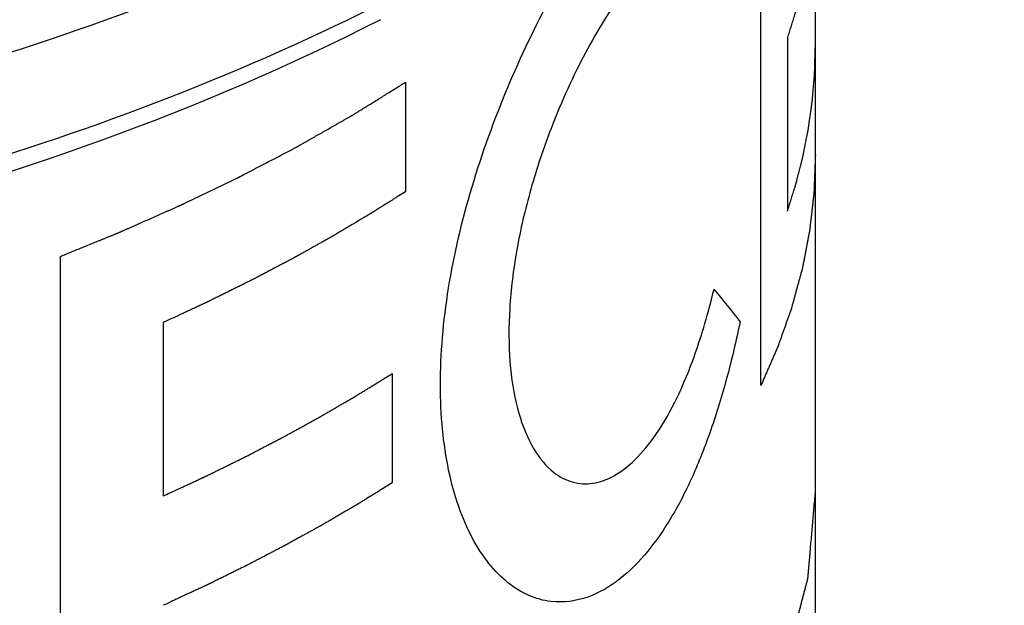
# Model space of a CAD drawing. Units: millimetres. Extents: x -1817 to 1189, y -20 to 1725.
# Drawn here: x 29 to 41, y 964 to 971 of the extents above; entities that cross this region are included whole.
import ezdxf

# ---------------------------------------------------------------- set-up
doc = ezdxf.new("R2010")
doc.units = ezdxf.units.MM
doc.header["$LTSCALE"] = 65.395
doc.layers.add('SP980_024_03_BL35', color=7, linetype='CONTINUOUS')

# ---------------------------------------------------------------- blocks, each defined once
blk = doc.blocks.new('SP980_024_03_BL35', base_point=(-776.721, 995.965))
at = {"layer": 'SP980_024_03_BL35', "color": 7, "linetype": 'CONTINUOUS'}
for p, q in [((38.053, 966.573), (38.053, 974.784)), ((38.754, 971.209), (38.754, 972.768)), ((38.754, 969.806), (38.754, 971.209)), ((38.396, 971.04), (38.396, 968.813)), ((33.491, 970.465), (33.491, 969.061)), ((38.754, 944.418), (38.754, 969.806)), ((29.064, 959.571), (29.064, 968.232)), ((30.384, 967.383), (30.384, 965.158)), ((33.322, 966.728), (33.322, 965.325))]:
    blk.add_line(p, q, dxfattribs=at)
blk.add_ellipse((13.429, 976.212), major_axis=(25.211, -11.517), ratio=0.208712, start_param=0.372191, end_param=0.416939, dxfattribs=at)
at = {"layer": 'SP980_024_03_BL35', "color": 9, "linetype": 'CONTINUOUS'}
for points, knots in [([(40.671, 983.291), (40.701, 982.69), (40.594, 981.447), (39.941, 979.635), (38.819, 977.898), (36.634, 975.613), (32.804, 973.156), (27.168, 971.011), (20.621, 969.654), (13.594, 969.176), (6.558, 969.611), (1.98, 970.528), (-0.196, 971.156)], [0, 0, 0, 0, 0.038411, 0.078409, 0.121637, 0.169208, 0.279021, 0.408047, 0.551849, 0.703664, 0.855658, 1, 1, 1, 1]), ([(41.065, 981.268), (40.958, 980.679), (40.581, 979.484), (39.597, 977.797), (38.208, 976.196), (35.739, 974.113), (31.734, 971.908), (26.053, 970.009), (19.616, 968.852), (12.809, 968.51), (6.04, 969.002), (1.645, 969.903), (-0.446, 970.507)], [0, 0, 0, 0, 0.038761, 0.080265, 0.12559, 0.175359, 0.288672, 0.418956, 0.561695, 0.71071, 0.859084, 1, 1, 1, 1]), ([(41.179, 981.216), (41.178, 980.609), (41.01, 979.361), (40.274, 977.555), (39.081, 975.828), (36.81, 973.559), (32.905, 971.126), (28.29, 969.408), (24.101, 968.373), (19.503, 967.59), (13.557, 967.196), (6.496, 967.631), (1.898, 968.541), (-0.29, 969.163)], [0, 0, 0, 0, 0.038387, 0.078644, 0.122281, 0.170292, 0.280783, 0.409983, 0.480368, 0.553569, 0.704767, 0.856099, 1, 1, 1, 1]), ([(36.251, 976.368), (34.79, 975.103), (31.094, 972.923), (24.631, 970.821), (17.222, 969.724), (9.493, 969.735), (2.101, 970.851), (-3.483, 972.686), (-7.212, 974.687), (-10.022, 976.731), (-11.672, 978.692), (-12.299, 980.106)], [0, 0, 0, 0, 0.109241, 0.238856, 0.382409, 0.530814, 0.674186, 0.803472, 0.860786, 0.912568, 1, 1, 1, 1]), ([(35.824, 976.998), (34.465, 975.821), (31.059, 973.772), (25.097, 971.735), (18.238, 970.585), (11.01, 970.419), (3.969, 971.246), (-2.349, 973.008), (-7.474, 975.559), (-10.119, 977.949), (-11.01, 979.237)], [0, 0, 0, 0, 0.106892, 0.233064, 0.373012, 0.51881, 0.661654, 0.793177, 0.906867, 1, 1, 1, 1])]:
    blk.add_open_spline(points, degree=3, knots=knots, dxfattribs=at)
at = {"layer": 'SP980_024_03_BL35', "color": 7, "linetype": 'CONTINUOUS'}
for points, knots in [([(38.754, 973.161), (38.754, 973.139), (38.752, 973.095), (38.751, 973.04), (38.75, 972.996), (38.749, 972.963), (38.748, 972.929), (38.747, 972.902), (38.746, 972.88), (38.746, 972.863), (38.745, 972.849), (38.745, 972.838), (38.745, 972.83), (38.745, 972.823), (38.745, 972.818), (38.744, 972.814), (38.744, 972.811), (38.744, 972.81), (38.744, 972.808), (38.744, 972.808), (38.744, 972.807), (38.744, 972.806), (38.744, 972.804), (38.744, 972.801), (38.743, 972.797), (38.743, 972.793), (38.743, 972.787), (38.742, 972.777), (38.741, 972.764), (38.739, 972.747), (38.738, 972.731), (38.736, 972.714), (38.735, 972.692), (38.732, 972.664), (38.73, 972.631), (38.727, 972.598), (38.724, 972.57), (38.723, 972.548), (38.721, 972.532), (38.72, 972.515), (38.718, 972.499), (38.717, 972.485), (38.716, 972.475), (38.716, 972.47), (38.716, 972.466), (38.715, 972.461), (38.715, 972.458), (38.715, 972.456), (38.715, 972.455), (38.715, 972.455), (38.715, 972.454), (38.714, 972.453), (38.714, 972.451), (38.714, 972.448), (38.713, 972.445), (38.713, 972.439), (38.712, 972.433), (38.71, 972.424), (38.709, 972.413), (38.707, 972.399), (38.705, 972.383), (38.702, 972.361), (38.698, 972.333), (38.693, 972.3), (38.688, 972.267), (38.684, 972.234), (38.68, 972.207), (38.677, 972.185), (38.675, 972.168), (38.673, 972.154), (38.671, 972.143), (38.67, 972.135), (38.669, 972.127), (38.668, 972.12), (38.667, 972.114), (38.667, 972.111), (38.666, 972.108), (38.666, 972.106), (38.666, 972.104), (38.666, 972.103), (38.665, 972.102), (38.665, 972.102), (38.665, 972.101), (38.665, 972.101), (38.665, 972.099), (38.665, 972.098), (38.664, 972.096), (38.664, 972.093), (38.663, 972.089), (38.662, 972.084), (38.661, 972.077), (38.659, 972.069), (38.657, 972.061), (38.655, 972.05), (38.652, 972.036), (38.649, 972.019), (38.645, 971.997), (38.639, 971.97), (38.633, 971.937), (38.627, 971.904), (38.62, 971.871), (38.615, 971.843), (38.61, 971.821), (38.607, 971.805), (38.604, 971.791), (38.602, 971.78), (38.601, 971.772), (38.599, 971.765), (38.598, 971.76), (38.598, 971.756), (38.597, 971.753), (38.597, 971.752), (38.596, 971.75), (38.596, 971.75), (38.596, 971.749), (38.596, 971.748), (38.595, 971.746), (38.595, 971.743), (38.594, 971.739), (38.593, 971.735), (38.591, 971.729), (38.589, 971.72), (38.585, 971.706), (38.581, 971.69), (38.577, 971.673), (38.573, 971.657), (38.567, 971.635), (38.56, 971.607), (38.552, 971.575), (38.544, 971.542), (38.537, 971.514), (38.531, 971.492), (38.527, 971.476), (38.523, 971.459), (38.519, 971.443), (38.515, 971.429), (38.513, 971.42), (38.512, 971.414), (38.511, 971.41), (38.51, 971.407), (38.509, 971.404), (38.509, 971.402), (38.508, 971.401), (38.508, 971.4), (38.508, 971.399), (38.508, 971.399), (38.507, 971.397), (38.507, 971.396), (38.506, 971.393), (38.505, 971.389), (38.503, 971.384), (38.501, 971.377), (38.498, 971.368), (38.495, 971.357), (38.49, 971.343), (38.485, 971.326), (38.478, 971.304), (38.469, 971.276), (38.459, 971.242), (38.448, 971.208), (38.435, 971.163), (38.417, 971.107), (38.403, 971.062), (38.396, 971.04)], [0, 0, 0, 0, 0.03125, 0.0625, 0.078125, 0.09375, 0.109375, 0.125, 0.132812, 0.140625, 0.148438, 0.152344, 0.15625, 0.160156, 0.162109, 0.164062, 0.165039, 0.166016, 0.166504, 0.166748, 0.166992, 0.16748, 0.167969, 0.169922, 0.171875, 0.173828, 0.175781, 0.179688, 0.1875, 0.195312, 0.203125, 0.210938, 0.21875, 0.234375, 0.25, 0.265625, 0.28125, 0.289062, 0.296875, 0.304688, 0.3125, 0.320312, 0.324219, 0.326172, 0.328125, 0.330078, 0.332031, 0.33252, 0.333008, 0.333252, 0.333496, 0.333984, 0.334961, 0.335938, 0.337891, 0.339844, 0.34375, 0.347656, 0.351562, 0.359375, 0.367188, 0.375, 0.390625, 0.40625, 0.421875, 0.4375, 0.453125, 0.460938, 0.46875, 0.476562, 0.480469, 0.484375, 0.488281, 0.492188, 0.494141, 0.496094, 0.49707, 0.498047, 0.499023, 0.499512, 0.499756, 0.5, 0.500244, 0.500488, 0.500977, 0.501953, 0.50293, 0.503906, 0.505859, 0.507812, 0.511719, 0.515625, 0.519531, 0.523438, 0.53125, 0.539062, 0.546875, 0.5625, 0.578125, 0.59375, 0.609375, 0.625, 0.632812, 0.640625, 0.648438, 0.652344, 0.65625, 0.660156, 0.662109, 0.664062, 0.665039, 0.666016, 0.666504, 0.666748, 0.666992, 0.66748, 0.667969, 0.669922, 0.671875, 0.673828, 0.675781, 0.679688, 0.6875, 0.695312, 0.703125, 0.710938, 0.71875, 0.734375, 0.75, 0.765625, 0.78125, 0.789062, 0.796875, 0.804688, 0.8125, 0.820312, 0.824219, 0.826172, 0.828125, 0.830078, 0.831055, 0.832031, 0.83252, 0.833008, 0.833252, 0.833496, 0.833984, 0.834961, 0.835938, 0.837891, 0.839844, 0.84375, 0.847656, 0.851562, 0.859375, 0.867188, 0.875, 0.890625, 0.90625, 0.921875, 0.9375, 0.96875, 1, 1, 1, 1]), ([(33.17, 971.268), (30.855, 970.081), (25.591, 968.249), (17.116, 966.982), (8.269, 967.099), (2.43, 968.146), (-0.334, 968.944)], [0, 0, 0, 0, 0.227925, 0.483529, 0.747841, 1, 1, 1, 1]), ([(38.396, 968.813), (38.403, 968.835), (38.417, 968.879), (38.434, 968.933), (38.447, 968.977), (38.457, 969.01), (38.468, 969.042), (38.476, 969.07), (38.483, 969.092), (38.488, 969.108), (38.492, 969.122), (38.496, 969.133), (38.498, 969.141), (38.5, 969.148), (38.502, 969.153), (38.503, 969.156), (38.504, 969.159), (38.504, 969.161), (38.505, 969.162), (38.505, 969.163), (38.505, 969.163), (38.505, 969.164), (38.506, 969.166), (38.507, 969.169), (38.508, 969.174), (38.509, 969.178), (38.51, 969.183), (38.513, 969.193), (38.516, 969.206), (38.52, 969.223), (38.524, 969.239), (38.529, 969.256), (38.534, 969.278), (38.541, 969.305), (38.55, 969.338), (38.558, 969.371), (38.565, 969.398), (38.57, 969.42), (38.575, 969.437), (38.579, 969.453), (38.583, 969.469), (38.586, 969.483), (38.589, 969.493), (38.59, 969.498), (38.591, 969.502), (38.592, 969.506), (38.593, 969.51), (38.594, 969.512), (38.594, 969.512), (38.594, 969.513), (38.594, 969.514), (38.594, 969.515), (38.595, 969.517), (38.595, 969.519), (38.596, 969.523), (38.597, 969.528), (38.598, 969.535), (38.6, 969.544), (38.602, 969.555), (38.605, 969.568), (38.608, 969.585), (38.613, 969.607), (38.618, 969.634), (38.625, 969.667), (38.631, 969.7), (38.638, 969.733), (38.643, 969.761), (38.647, 969.783), (38.651, 969.799), (38.653, 969.813), (38.656, 969.824), (38.657, 969.832), (38.659, 969.84), (38.66, 969.847), (38.661, 969.853), (38.662, 969.856), (38.662, 969.859), (38.663, 969.861), (38.663, 969.863), (38.663, 969.864), (38.664, 969.865), (38.664, 969.865), (38.664, 969.866), (38.664, 969.866), (38.664, 969.868), (38.664, 969.869), (38.665, 969.871), (38.665, 969.874), (38.665, 969.878), (38.666, 969.883), (38.667, 969.89), (38.668, 969.898), (38.67, 969.907), (38.671, 969.918), (38.673, 969.931), (38.675, 969.948), (38.678, 969.97), (38.682, 969.997), (38.687, 970.031), (38.692, 970.064), (38.696, 970.097), (38.7, 970.124), (38.703, 970.146), (38.706, 970.163), (38.708, 970.177), (38.709, 970.188), (38.71, 970.196), (38.711, 970.203), (38.712, 970.208), (38.713, 970.212), (38.713, 970.214), (38.713, 970.216), (38.714, 970.217), (38.714, 970.218), (38.714, 970.219), (38.714, 970.22), (38.714, 970.222), (38.714, 970.225), (38.715, 970.229), (38.715, 970.233), (38.715, 970.239), (38.716, 970.248), (38.717, 970.262), (38.719, 970.279), (38.72, 970.295), (38.722, 970.312), (38.723, 970.334), (38.726, 970.361), (38.729, 970.395), (38.731, 970.428), (38.734, 970.455), (38.736, 970.477), (38.737, 970.494), (38.739, 970.51), (38.74, 970.527), (38.741, 970.541), (38.742, 970.55), (38.742, 970.556), (38.743, 970.56), (38.743, 970.564), (38.743, 970.567), (38.744, 970.569), (38.744, 970.57), (38.744, 970.571), (38.744, 970.572), (38.744, 970.573), (38.744, 970.575), (38.744, 970.578), (38.744, 970.581), (38.744, 970.587), (38.744, 970.594), (38.745, 970.602), (38.745, 970.614), (38.745, 970.628), (38.746, 970.645), (38.747, 970.668), (38.747, 970.696), (38.748, 970.73), (38.749, 970.764), (38.751, 970.81), (38.752, 970.867), (38.754, 970.912), (38.754, 970.935)], [0, 0, 0, 0, 0.03125, 0.0625, 0.078125, 0.09375, 0.109375, 0.125, 0.132812, 0.140625, 0.148438, 0.152344, 0.15625, 0.160156, 0.162109, 0.164062, 0.165039, 0.166016, 0.166504, 0.166748, 0.166992, 0.16748, 0.167969, 0.169922, 0.171875, 0.173828, 0.175781, 0.179688, 0.1875, 0.195312, 0.203125, 0.210938, 0.21875, 0.234375, 0.25, 0.265625, 0.28125, 0.289062, 0.296875, 0.304688, 0.3125, 0.320312, 0.324219, 0.326172, 0.328125, 0.330078, 0.332031, 0.33252, 0.333008, 0.333252, 0.333496, 0.333984, 0.334961, 0.335938, 0.337891, 0.339844, 0.34375, 0.347656, 0.351562, 0.359375, 0.367188, 0.375, 0.390625, 0.40625, 0.421875, 0.4375, 0.453125, 0.460938, 0.46875, 0.476562, 0.480469, 0.484375, 0.488281, 0.492188, 0.494141, 0.496094, 0.49707, 0.498047, 0.499023, 0.499512, 0.499756, 0.5, 0.500244, 0.500488, 0.500977, 0.501953, 0.50293, 0.503906, 0.505859, 0.507812, 0.511719, 0.515625, 0.519531, 0.523438, 0.53125, 0.539062, 0.546875, 0.5625, 0.578125, 0.59375, 0.609375, 0.625, 0.632812, 0.640625, 0.648438, 0.652344, 0.65625, 0.660156, 0.662109, 0.664062, 0.665039, 0.666016, 0.666504, 0.666748, 0.666992, 0.66748, 0.667969, 0.669922, 0.671875, 0.673828, 0.675781, 0.679688, 0.6875, 0.695312, 0.703125, 0.710938, 0.71875, 0.734375, 0.75, 0.765625, 0.78125, 0.789062, 0.796875, 0.804688, 0.8125, 0.820312, 0.824219, 0.826172, 0.828125, 0.830078, 0.832031, 0.83252, 0.833008, 0.833252, 0.833496, 0.833984, 0.834961, 0.835938, 0.837891, 0.839844, 0.84375, 0.847656, 0.851562, 0.859375, 0.867188, 0.875, 0.890625, 0.90625, 0.921875, 0.9375, 0.96875, 1, 1, 1, 1]), ([(29.064, 968.232), (29.111, 968.251), (29.182, 968.28), (29.276, 968.318), (29.347, 968.347), (29.417, 968.376), (29.488, 968.405), (29.547, 968.429), (29.594, 968.448), (29.629, 968.462), (29.665, 968.477), (29.694, 968.489), (29.718, 968.498), (29.735, 968.505), (29.753, 968.513), (29.768, 968.519), (29.779, 968.523), (29.788, 968.527), (29.796, 968.53), (29.801, 968.532), (29.806, 968.534), (29.81, 968.536), (29.812, 968.537), (29.814, 968.538), (29.816, 968.538), (29.817, 968.539), (29.817, 968.539), (29.818, 968.539), (29.82, 968.54), (29.821, 968.541), (29.825, 968.542), (29.828, 968.544), (29.835, 968.547), (29.842, 968.55), (29.852, 968.554), (29.861, 968.558), (29.87, 968.562), (29.883, 968.568), (29.898, 968.575), (29.923, 968.586), (29.954, 968.599), (29.991, 968.616), (30.029, 968.632), (30.066, 968.649), (30.103, 968.665), (30.153, 968.687), (30.215, 968.715), (30.289, 968.748), (30.351, 968.775), (30.401, 968.797), (30.438, 968.814), (30.475, 968.83), (30.506, 968.844), (30.531, 968.855), (30.55, 968.863), (30.565, 968.87), (30.578, 968.876), (30.587, 968.88), (30.595, 968.883), (30.601, 968.886), (30.605, 968.888), (30.608, 968.889), (30.61, 968.89), (30.611, 968.89), (30.613, 968.891), (30.614, 968.892), (30.616, 968.893), (30.619, 968.894), (30.624, 968.896), (30.628, 968.899), (30.634, 968.901), (30.645, 968.906), (30.66, 968.914), (30.677, 968.922), (30.695, 968.931), (30.713, 968.939), (30.737, 968.951), (30.767, 968.965), (30.815, 968.988), (30.874, 969.017), (30.946, 969.052), (31.018, 969.086), (31.077, 969.115), (31.125, 969.138), (31.161, 969.155), (31.197, 969.172), (31.232, 969.19), (31.262, 969.204), (31.286, 969.215), (31.304, 969.224), (31.319, 969.231), (31.331, 969.237), (31.34, 969.241), (31.349, 969.246), (31.356, 969.249), (31.362, 969.252), (31.367, 969.254), (31.371, 969.256), (31.373, 969.257), (31.375, 969.258), (31.376, 969.259), (31.377, 969.259), (31.378, 969.26), (31.381, 969.261), (31.384, 969.263), (31.389, 969.265), (31.394, 969.268), (31.401, 969.272), (31.41, 969.277), (31.419, 969.281), (31.43, 969.287), (31.444, 969.295), (31.462, 969.304), (31.484, 969.315), (31.513, 969.33), (31.547, 969.348), (31.582, 969.366), (31.616, 969.384), (31.662, 969.408), (31.719, 969.438), (31.788, 969.474), (31.856, 969.51), (31.914, 969.54), (31.959, 969.564), (31.988, 969.579), (32.011, 969.591), (32.028, 969.6), (32.045, 969.609), (32.062, 969.618), (32.077, 969.626), (32.087, 969.631), (32.093, 969.634), (32.097, 969.636), (32.101, 969.638), (32.104, 969.64), (32.106, 969.641), (32.107, 969.642), (32.108, 969.642), (32.109, 969.642), (32.11, 969.643), (32.112, 969.644), (32.114, 969.646), (32.118, 969.648), (32.123, 969.651), (32.13, 969.655), (32.138, 969.659), (32.149, 969.666), (32.163, 969.673), (32.179, 969.683), (32.201, 969.695), (32.229, 969.711), (32.261, 969.729), (32.294, 969.748), (32.338, 969.773), (32.393, 969.804), (32.458, 969.841), (32.524, 969.879), (32.578, 969.91), (32.622, 969.935), (32.655, 969.954), (32.688, 969.972), (32.715, 969.988), (32.737, 970), (32.753, 970.01), (32.767, 970.017), (32.778, 970.024), (32.786, 970.028), (32.793, 970.032), (32.798, 970.035), (32.802, 970.037), (32.805, 970.039), (32.806, 970.04), (32.808, 970.041), (32.809, 970.041), (32.811, 970.043), (32.815, 970.045), (32.82, 970.048), (32.827, 970.052), (32.837, 970.059), (32.851, 970.067), (32.867, 970.077), (32.883, 970.087), (32.899, 970.097), (32.92, 970.11), (32.947, 970.127), (32.989, 970.153), (33.043, 970.186), (33.107, 970.226), (33.171, 970.266), (33.235, 970.306), (33.299, 970.345), (33.384, 970.398), (33.448, 970.438), (33.491, 970.465)], [0, 0, 0, 0, 0.03125, 0.046875, 0.0625, 0.078125, 0.09375, 0.109375, 0.117188, 0.125, 0.132812, 0.140625, 0.144531, 0.148438, 0.152344, 0.15625, 0.158203, 0.160156, 0.162109, 0.163086, 0.164062, 0.165039, 0.165527, 0.166016, 0.16626, 0.166504, 0.166626, 0.166748, 0.166992, 0.16748, 0.167969, 0.168945, 0.169922, 0.171875, 0.173828, 0.175781, 0.177734, 0.179688, 0.183594, 0.1875, 0.195312, 0.203125, 0.210938, 0.21875, 0.226562, 0.234375, 0.25, 0.265625, 0.28125, 0.289062, 0.296875, 0.304688, 0.3125, 0.316406, 0.320312, 0.324219, 0.326172, 0.328125, 0.330078, 0.331055, 0.332031, 0.33252, 0.333008, 0.333252, 0.333496, 0.33374, 0.333984, 0.334961, 0.335938, 0.336914, 0.337891, 0.339844, 0.34375, 0.347656, 0.351562, 0.355469, 0.359375, 0.367188, 0.375, 0.390625, 0.40625, 0.421875, 0.4375, 0.445312, 0.453125, 0.460938, 0.46875, 0.476562, 0.480469, 0.484375, 0.488281, 0.490234, 0.492188, 0.494141, 0.496094, 0.49707, 0.498047, 0.499023, 0.499512, 0.499756, 0.5, 0.500244, 0.500488, 0.500977, 0.501953, 0.50293, 0.503906, 0.505859, 0.507812, 0.509766, 0.511719, 0.515625, 0.519531, 0.523438, 0.53125, 0.539062, 0.546875, 0.554688, 0.5625, 0.578125, 0.59375, 0.609375, 0.625, 0.632812, 0.640625, 0.644531, 0.648438, 0.652344, 0.65625, 0.660156, 0.662109, 0.663086, 0.664062, 0.665039, 0.666016, 0.66626, 0.666504, 0.666626, 0.666748, 0.666992, 0.66748, 0.667969, 0.668945, 0.669922, 0.671875, 0.673828, 0.675781, 0.679688, 0.683594, 0.6875, 0.695312, 0.703125, 0.710938, 0.71875, 0.734375, 0.75, 0.765625, 0.78125, 0.789062, 0.796875, 0.804688, 0.8125, 0.816406, 0.820312, 0.824219, 0.826172, 0.828125, 0.830078, 0.831055, 0.832031, 0.83252, 0.833008, 0.833252, 0.833496, 0.833984, 0.834961, 0.835938, 0.837891, 0.839844, 0.84375, 0.847656, 0.851562, 0.855469, 0.859375, 0.867188, 0.875, 0.890625, 0.90625, 0.921875, 0.9375, 0.953125, 0.96875, 1, 1, 1, 1]), ([(38.754, 969.532), (38.753, 969.502), (38.751, 969.457), (38.749, 969.396), (38.747, 969.35), (38.745, 969.305), (38.744, 969.259), (38.742, 969.213), (38.74, 969.175), (38.739, 969.145), (38.739, 969.126), (38.738, 969.111), (38.738, 969.1), (38.737, 969.088), (38.737, 969.077), (38.736, 969.067), (38.736, 969.061), (38.736, 969.057), (38.736, 969.054), (38.736, 969.051), (38.736, 969.049), (38.736, 969.048), (38.736, 969.047), (38.736, 969.046), (38.735, 969.046), (38.735, 969.045), (38.735, 969.044), (38.735, 969.042), (38.735, 969.04), (38.734, 969.036), (38.734, 969.031), (38.733, 969.026), (38.732, 969.018), (38.731, 969.008), (38.73, 968.997), (38.728, 968.982), (38.726, 968.963), (38.723, 968.94), (38.721, 968.917), (38.717, 968.887), (38.713, 968.849), (38.708, 968.804), (38.702, 968.758), (38.698, 968.72), (38.694, 968.69), (38.692, 968.667), (38.689, 968.644), (38.687, 968.625), (38.685, 968.61), (38.684, 968.599), (38.683, 968.589), (38.682, 968.582), (38.681, 968.576), (38.681, 968.571), (38.68, 968.568), (38.68, 968.565), (38.68, 968.563), (38.68, 968.562), (38.68, 968.561), (38.68, 968.561), (38.679, 968.56), (38.679, 968.56), (38.679, 968.558), (38.679, 968.556), (38.678, 968.553), (38.678, 968.551), (38.677, 968.547), (38.676, 968.54), (38.674, 968.531), (38.672, 968.519), (38.669, 968.508), (38.667, 968.497), (38.664, 968.482), (38.661, 968.463), (38.655, 968.432), (38.648, 968.395), (38.639, 968.349), (38.63, 968.304), (38.623, 968.266), (38.617, 968.236), (38.613, 968.213), (38.608, 968.19), (38.605, 968.172), (38.602, 968.156), (38.599, 968.145), (38.597, 968.134), (38.595, 968.122), (38.593, 968.113), (38.592, 968.105), (38.591, 968.1), (38.59, 968.094), (38.589, 968.089), (38.588, 968.086), (38.588, 968.083), (38.587, 968.081), (38.587, 968.08), (38.587, 968.079), (38.587, 968.078), (38.586, 968.077), (38.586, 968.077), (38.586, 968.077), (38.586, 968.076), (38.586, 968.075), (38.586, 968.074), (38.585, 968.072), (38.585, 968.07), (38.584, 968.068), (38.583, 968.064), (38.581, 968.059), (38.58, 968.052), (38.578, 968.046), (38.576, 968.038), (38.573, 968.028), (38.569, 968.015), (38.566, 968.003), (38.563, 967.991), (38.558, 967.974), (38.553, 967.954), (38.546, 967.929), (38.539, 967.905), (38.53, 967.872), (38.519, 967.831), (38.505, 967.782), (38.492, 967.732), (38.481, 967.691), (38.472, 967.658), (38.466, 967.638), (38.462, 967.621), (38.458, 967.609), (38.455, 967.597), (38.451, 967.584), (38.449, 967.574), (38.447, 967.567), (38.445, 967.563), (38.445, 967.56), (38.444, 967.557), (38.443, 967.555), (38.443, 967.554), (38.443, 967.553), (38.443, 967.552), (38.442, 967.552), (38.442, 967.551), (38.442, 967.55), (38.442, 967.549), (38.441, 967.547), (38.44, 967.545), (38.439, 967.541), (38.437, 967.537), (38.435, 967.531), (38.432, 967.524), (38.429, 967.514), (38.425, 967.503), (38.42, 967.488), (38.413, 967.469), (38.405, 967.447), (38.397, 967.424), (38.386, 967.395), (38.373, 967.357), (38.357, 967.312), (38.341, 967.267), (38.328, 967.23), (38.317, 967.2), (38.309, 967.178), (38.301, 967.155), (38.295, 967.137), (38.289, 967.122), (38.285, 967.11), (38.282, 967.101), (38.279, 967.094), (38.277, 967.088), (38.276, 967.083), (38.274, 967.08), (38.273, 967.077), (38.273, 967.075), (38.272, 967.074), (38.272, 967.073), (38.272, 967.073), (38.272, 967.072), (38.271, 967.072), (38.271, 967.071), (38.27, 967.07), (38.27, 967.068), (38.268, 967.065), (38.267, 967.062), (38.265, 967.058), (38.262, 967.051), (38.258, 967.042), (38.253, 967.03), (38.248, 967.018), (38.243, 967.007), (38.236, 966.991), (38.227, 966.971), (38.214, 966.94), (38.197, 966.901), (38.176, 966.854), (38.156, 966.807), (38.135, 966.761), (38.114, 966.714), (38.087, 966.651), (38.067, 966.604), (38.053, 966.573)], [0, 0, 0, 0, 0.03125, 0.046875, 0.0625, 0.078125, 0.09375, 0.109375, 0.125, 0.132812, 0.140625, 0.144531, 0.148438, 0.152344, 0.15625, 0.160156, 0.162109, 0.163086, 0.164062, 0.165039, 0.166016, 0.16626, 0.166504, 0.166626, 0.166748, 0.166992, 0.16748, 0.167969, 0.168945, 0.169922, 0.171875, 0.173828, 0.175781, 0.179688, 0.183594, 0.1875, 0.195312, 0.203125, 0.210938, 0.21875, 0.234375, 0.25, 0.265625, 0.28125, 0.289062, 0.296875, 0.304688, 0.3125, 0.316406, 0.320312, 0.324219, 0.326172, 0.328125, 0.330078, 0.331055, 0.332031, 0.33252, 0.333008, 0.333252, 0.333374, 0.333496, 0.33374, 0.333984, 0.334961, 0.335938, 0.336914, 0.337891, 0.339844, 0.34375, 0.347656, 0.351562, 0.355469, 0.359375, 0.367188, 0.375, 0.390625, 0.40625, 0.421875, 0.4375, 0.445312, 0.453125, 0.460938, 0.46875, 0.472656, 0.476562, 0.480469, 0.484375, 0.488281, 0.490234, 0.492188, 0.494141, 0.496094, 0.49707, 0.498047, 0.498535, 0.499023, 0.499512, 0.499756, 0.499878, 0.5, 0.500122, 0.500244, 0.500488, 0.500977, 0.501465, 0.501953, 0.50293, 0.503906, 0.505859, 0.507812, 0.509766, 0.511719, 0.515625, 0.519531, 0.523438, 0.527344, 0.53125, 0.539062, 0.546875, 0.554688, 0.5625, 0.578125, 0.59375, 0.609375, 0.625, 0.632812, 0.640625, 0.644531, 0.648438, 0.652344, 0.65625, 0.660156, 0.662109, 0.663086, 0.664062, 0.665039, 0.665527, 0.666016, 0.66626, 0.666504, 0.666626, 0.666748, 0.666992, 0.66748, 0.667969, 0.668945, 0.669922, 0.671875, 0.673828, 0.675781, 0.679688, 0.683594, 0.6875, 0.695312, 0.703125, 0.710938, 0.71875, 0.734375, 0.75, 0.765625, 0.78125, 0.789062, 0.796875, 0.804688, 0.8125, 0.816406, 0.820312, 0.824219, 0.826172, 0.828125, 0.830078, 0.831055, 0.832031, 0.83252, 0.833008, 0.833252, 0.833374, 0.833496, 0.83374, 0.833984, 0.834473, 0.834961, 0.835938, 0.836914, 0.837891, 0.839844, 0.84375, 0.847656, 0.851562, 0.855469, 0.859375, 0.867188, 0.875, 0.890625, 0.90625, 0.921875, 0.9375, 0.953125, 0.96875, 1, 1, 1, 1]), ([(33.491, 969.061), (33.463, 969.044), (33.422, 969.018), (33.367, 968.983), (33.326, 968.957), (33.285, 968.931), (33.243, 968.905), (33.209, 968.883), (33.182, 968.866), (33.161, 968.853), (33.141, 968.84), (33.123, 968.829), (33.11, 968.821), (33.099, 968.814), (33.089, 968.808), (33.08, 968.802), (33.074, 968.798), (33.068, 968.795), (33.064, 968.792), (33.061, 968.79), (33.058, 968.788), (33.056, 968.787), (33.054, 968.786), (33.053, 968.785), (33.052, 968.784), (33.052, 968.784), (33.051, 968.784), (33.051, 968.784), (33.051, 968.784), (33.051, 968.783), (33.05, 968.783), (33.049, 968.782), (33.047, 968.781), (33.046, 968.781), (33.044, 968.779), (33.04, 968.777), (33.035, 968.774), (33.029, 968.771), (33.023, 968.767), (33.017, 968.764), (33.009, 968.759), (32.999, 968.753), (32.983, 968.743), (32.963, 968.732), (32.939, 968.717), (32.915, 968.703), (32.891, 968.689), (32.867, 968.674), (32.835, 968.655), (32.795, 968.632), (32.755, 968.608), (32.723, 968.589), (32.699, 968.575), (32.675, 968.56), (32.651, 968.546), (32.627, 968.532), (32.607, 968.52), (32.591, 968.51), (32.579, 968.503), (32.569, 968.497), (32.561, 968.493), (32.555, 968.489), (32.55, 968.486), (32.546, 968.484), (32.543, 968.482), (32.541, 968.481), (32.54, 968.48), (32.539, 968.48), (32.539, 968.48), (32.538, 968.479), (32.538, 968.479), (32.537, 968.478), (32.535, 968.478), (32.534, 968.477), (32.531, 968.475), (32.529, 968.474), (32.525, 968.472), (32.518, 968.468), (32.509, 968.463), (32.498, 968.457), (32.487, 968.451), (32.476, 968.445), (32.461, 968.436), (32.443, 968.426), (32.421, 968.414), (32.399, 968.401), (32.369, 968.385), (32.332, 968.364), (32.288, 968.34), (32.251, 968.319), (32.222, 968.303), (32.2, 968.29), (32.178, 968.278), (32.159, 968.268), (32.145, 968.259), (32.134, 968.253), (32.122, 968.247), (32.111, 968.241), (32.102, 968.236), (32.095, 968.231), (32.089, 968.228), (32.085, 968.226), (32.081, 968.224), (32.078, 968.222), (32.076, 968.221), (32.073, 968.219), (32.071, 968.218), (32.07, 968.218), (32.069, 968.217), (32.069, 968.217), (32.068, 968.216), (32.068, 968.216), (32.067, 968.216), (32.067, 968.216), (32.067, 968.216), (32.067, 968.216), (32.066, 968.216), (32.066, 968.215), (32.065, 968.215), (32.064, 968.214), (32.062, 968.214), (32.06, 968.212), (32.058, 968.211), (32.054, 968.209), (32.051, 968.208), (32.047, 968.205), (32.042, 968.203), (32.035, 968.199), (32.027, 968.195), (32.016, 968.189), (32.003, 968.182), (31.99, 968.175), (31.977, 968.169), (31.96, 968.16), (31.939, 968.148), (31.913, 968.135), (31.887, 968.121), (31.853, 968.103), (31.81, 968.081), (31.759, 968.054), (31.708, 968.027), (31.665, 968.004), (31.631, 967.986), (31.605, 967.973), (31.584, 967.961), (31.567, 967.952), (31.554, 967.946), (31.543, 967.94), (31.534, 967.935), (31.529, 967.933), (31.525, 967.93), (31.522, 967.929), (31.52, 967.928), (31.519, 967.927), (31.518, 967.927), (31.517, 967.926), (31.513, 967.925), (31.508, 967.922), (31.502, 967.919), (31.495, 967.916), (31.486, 967.911), (31.471, 967.904), (31.449, 967.893), (31.422, 967.879), (31.396, 967.866), (31.369, 967.853), (31.334, 967.836), (31.29, 967.814), (31.237, 967.788), (31.184, 967.761), (31.139, 967.74), (31.104, 967.722), (31.078, 967.709), (31.051, 967.696), (31.025, 967.683), (31.002, 967.672), (30.985, 967.663), (30.974, 967.658), (30.965, 967.653), (30.959, 967.651), (30.955, 967.649), (30.953, 967.648), (30.951, 967.647), (30.948, 967.645), (30.944, 967.643), (30.938, 967.641), (30.929, 967.636), (30.918, 967.631), (30.905, 967.625), (30.887, 967.617), (30.865, 967.606), (30.838, 967.594), (30.802, 967.577), (30.758, 967.557), (30.704, 967.532), (30.651, 967.507), (30.58, 967.474), (30.491, 967.433), (30.419, 967.399), (30.384, 967.383)], [0, 0, 0, 0, 0.03125, 0.046875, 0.0625, 0.078125, 0.09375, 0.109375, 0.117188, 0.125, 0.132812, 0.140625, 0.144531, 0.148438, 0.152344, 0.15625, 0.158203, 0.160156, 0.162109, 0.163086, 0.164062, 0.165039, 0.165527, 0.166016, 0.16626, 0.166504, 0.166626, 0.166687, 0.166748, 0.16687, 0.166992, 0.16748, 0.167969, 0.168457, 0.168945, 0.169922, 0.171875, 0.173828, 0.175781, 0.177734, 0.179688, 0.183594, 0.1875, 0.195312, 0.203125, 0.210938, 0.21875, 0.226562, 0.234375, 0.25, 0.265625, 0.273438, 0.28125, 0.289062, 0.296875, 0.304688, 0.3125, 0.316406, 0.320312, 0.324219, 0.326172, 0.328125, 0.330078, 0.331055, 0.332031, 0.33252, 0.333008, 0.333252, 0.333374, 0.333496, 0.33374, 0.333984, 0.334473, 0.334961, 0.335938, 0.336914, 0.337891, 0.339844, 0.34375, 0.347656, 0.351562, 0.355469, 0.359375, 0.367188, 0.375, 0.382812, 0.390625, 0.40625, 0.421875, 0.4375, 0.445312, 0.453125, 0.460938, 0.46875, 0.472656, 0.476562, 0.480469, 0.484375, 0.488281, 0.490234, 0.492188, 0.494141, 0.495117, 0.496094, 0.49707, 0.498047, 0.498535, 0.499023, 0.499268, 0.499512, 0.499756, 0.499878, 0.499939, 0.5, 0.500061, 0.500122, 0.500244, 0.500488, 0.500732, 0.500977, 0.501465, 0.501953, 0.50293, 0.503906, 0.504883, 0.505859, 0.507812, 0.509766, 0.511719, 0.515625, 0.519531, 0.523438, 0.527344, 0.53125, 0.539062, 0.546875, 0.554688, 0.5625, 0.578125, 0.59375, 0.609375, 0.625, 0.632812, 0.640625, 0.648438, 0.652344, 0.65625, 0.660156, 0.662109, 0.664062, 0.665039, 0.666016, 0.666504, 0.666748, 0.666992, 0.66748, 0.667969, 0.669922, 0.671875, 0.673828, 0.675781, 0.679688, 0.6875, 0.695312, 0.703125, 0.710938, 0.71875, 0.734375, 0.75, 0.765625, 0.78125, 0.789062, 0.796875, 0.804688, 0.8125, 0.820312, 0.824219, 0.828125, 0.830078, 0.832031, 0.833008, 0.833496, 0.833984, 0.834961, 0.835938, 0.837891, 0.839844, 0.84375, 0.847656, 0.851562, 0.859375, 0.867188, 0.875, 0.890625, 0.90625, 0.921875, 0.9375, 0.96875, 1, 1, 1, 1]), ([(30.384, 965.158), (30.416, 965.173), (30.481, 965.203), (30.562, 965.24), (30.627, 965.27), (30.675, 965.293), (30.724, 965.315), (30.765, 965.334), (30.797, 965.349), (30.821, 965.36), (30.842, 965.37), (30.858, 965.377), (30.87, 965.383), (30.88, 965.388), (30.888, 965.391), (30.893, 965.394), (30.897, 965.396), (30.9, 965.397), (30.902, 965.398), (30.904, 965.399), (30.907, 965.4), (30.912, 965.403), (30.92, 965.407), (30.93, 965.412), (30.946, 965.419), (30.965, 965.429), (30.989, 965.441), (31.013, 965.452), (31.036, 965.464), (31.068, 965.479), (31.107, 965.499), (31.155, 965.522), (31.202, 965.545), (31.242, 965.564), (31.273, 965.58), (31.297, 965.591), (31.321, 965.603), (31.344, 965.615), (31.364, 965.624), (31.38, 965.632), (31.39, 965.637), (31.397, 965.641), (31.402, 965.643), (31.406, 965.645), (31.408, 965.646), (31.41, 965.647), (31.412, 965.648), (31.416, 965.65), (31.421, 965.652), (31.428, 965.656), (31.438, 965.661), (31.45, 965.667), (31.465, 965.675), (31.484, 965.685), (31.507, 965.697), (31.538, 965.713), (31.576, 965.733), (31.622, 965.757), (31.668, 965.781), (31.714, 965.805), (31.753, 965.824), (31.783, 965.84), (31.806, 965.852), (31.829, 965.864), (31.848, 965.874), (31.864, 965.882), (31.873, 965.887), (31.881, 965.891), (31.887, 965.894), (31.892, 965.896), (31.895, 965.898), (31.897, 965.899), (31.898, 965.9), (31.9, 965.901), (31.902, 965.902), (31.905, 965.904), (31.91, 965.906), (31.915, 965.909), (31.923, 965.913), (31.932, 965.918), (31.947, 965.927), (31.965, 965.937), (31.988, 965.949), (32.01, 965.961), (32.04, 965.978), (32.077, 965.998), (32.122, 966.022), (32.166, 966.047), (32.211, 966.071), (32.248, 966.092), (32.278, 966.108), (32.301, 966.12), (32.319, 966.131), (32.334, 966.139), (32.345, 966.145), (32.354, 966.15), (32.362, 966.154), (32.367, 966.157), (32.37, 966.159), (32.373, 966.16), (32.375, 966.161), (32.376, 966.162), (32.377, 966.163), (32.38, 966.164), (32.384, 966.166), (32.389, 966.17), (32.395, 966.173), (32.402, 966.177), (32.415, 966.184), (32.433, 966.195), (32.454, 966.207), (32.476, 966.22), (32.498, 966.232), (32.527, 966.249), (32.563, 966.27), (32.606, 966.295), (32.649, 966.32), (32.685, 966.341), (32.714, 966.358), (32.736, 966.37), (32.757, 966.383), (32.775, 966.393), (32.79, 966.402), (32.801, 966.408), (32.81, 966.413), (32.817, 966.417), (32.822, 966.421), (32.827, 966.423), (32.831, 966.425), (32.833, 966.427), (32.835, 966.428), (32.836, 966.428), (32.836, 966.429), (32.837, 966.429), (32.837, 966.429), (32.838, 966.43), (32.839, 966.431), (32.842, 966.432), (32.844, 966.434), (32.847, 966.435), (32.851, 966.438), (32.858, 966.442), (32.867, 966.448), (32.879, 966.455), (32.89, 966.462), (32.901, 966.469), (32.916, 966.478), (32.935, 966.49), (32.966, 966.508), (33.004, 966.532), (33.049, 966.56), (33.095, 966.588), (33.14, 966.616), (33.186, 966.644), (33.246, 966.681), (33.292, 966.709), (33.322, 966.728)], [0, 0, 0, 0, 0.03125, 0.0625, 0.078125, 0.09375, 0.109375, 0.125, 0.132812, 0.140625, 0.148438, 0.152344, 0.15625, 0.160156, 0.162109, 0.164062, 0.165039, 0.166016, 0.166504, 0.166992, 0.167969, 0.169922, 0.171875, 0.175781, 0.179688, 0.1875, 0.195312, 0.203125, 0.210938, 0.21875, 0.234375, 0.25, 0.265625, 0.28125, 0.289062, 0.296875, 0.304688, 0.3125, 0.320312, 0.324219, 0.328125, 0.330078, 0.332031, 0.333008, 0.333496, 0.333984, 0.334961, 0.335938, 0.337891, 0.339844, 0.34375, 0.347656, 0.351562, 0.359375, 0.367188, 0.375, 0.390625, 0.40625, 0.421875, 0.4375, 0.453125, 0.460938, 0.46875, 0.476562, 0.484375, 0.488281, 0.492188, 0.494141, 0.496094, 0.498047, 0.499023, 0.499512, 0.5, 0.500488, 0.500977, 0.501953, 0.503906, 0.505859, 0.507812, 0.511719, 0.515625, 0.523438, 0.53125, 0.539062, 0.546875, 0.5625, 0.578125, 0.59375, 0.609375, 0.625, 0.632812, 0.640625, 0.648438, 0.652344, 0.65625, 0.660156, 0.662109, 0.664062, 0.665039, 0.666016, 0.666504, 0.666992, 0.66748, 0.667969, 0.669922, 0.671875, 0.673828, 0.675781, 0.679688, 0.6875, 0.695312, 0.703125, 0.710938, 0.71875, 0.734375, 0.75, 0.765625, 0.78125, 0.789062, 0.796875, 0.804688, 0.8125, 0.816406, 0.820312, 0.824219, 0.826172, 0.828125, 0.830078, 0.831055, 0.832031, 0.83252, 0.833008, 0.833252, 0.833374, 0.833496, 0.83374, 0.833984, 0.834961, 0.835938, 0.836914, 0.837891, 0.839844, 0.84375, 0.847656, 0.851562, 0.855469, 0.859375, 0.867188, 0.875, 0.890625, 0.90625, 0.921875, 0.9375, 0.953125, 0.96875, 1, 1, 1, 1]), ([(33.322, 965.325), (33.295, 965.308), (33.239, 965.274), (33.169, 965.231), (33.114, 965.197), (33.072, 965.171), (33.03, 965.145), (32.995, 965.124), (32.967, 965.106), (32.947, 965.094), (32.929, 965.083), (32.915, 965.074), (32.905, 965.068), (32.896, 965.062), (32.889, 965.058), (32.885, 965.055), (32.881, 965.053), (32.879, 965.052), (32.877, 965.051), (32.876, 965.05), (32.875, 965.049), (32.872, 965.048), (32.868, 965.045), (32.863, 965.042), (32.857, 965.039), (32.85, 965.035), (32.837, 965.028), (32.819, 965.017), (32.798, 965.005), (32.776, 964.992), (32.755, 964.979), (32.726, 964.963), (32.69, 964.942), (32.647, 964.916), (32.604, 964.891), (32.568, 964.87), (32.539, 964.854), (32.517, 964.841), (32.496, 964.828), (32.474, 964.816), (32.456, 964.805), (32.443, 964.798), (32.436, 964.794), (32.431, 964.791), (32.425, 964.788), (32.421, 964.785), (32.419, 964.784), (32.417, 964.783), (32.416, 964.782), (32.414, 964.781), (32.412, 964.78), (32.408, 964.778), (32.403, 964.775), (32.396, 964.771), (32.387, 964.766), (32.376, 964.76), (32.361, 964.752), (32.342, 964.741), (32.32, 964.729), (32.29, 964.713), (32.253, 964.692), (32.209, 964.668), (32.164, 964.643), (32.119, 964.619), (32.082, 964.598), (32.053, 964.582), (32.03, 964.57), (32.008, 964.557), (31.989, 964.547), (31.975, 964.539), (31.965, 964.534), (31.958, 964.53), (31.952, 964.527), (31.948, 964.524), (31.944, 964.522), (31.943, 964.521), (31.941, 964.52), (31.94, 964.52), (31.938, 964.519), (31.934, 964.517), (31.93, 964.515), (31.924, 964.512), (31.916, 964.508), (31.907, 964.503), (31.891, 964.495), (31.872, 964.485), (31.849, 964.473), (31.826, 964.461), (31.796, 964.445), (31.758, 964.425), (31.712, 964.401), (31.666, 964.377), (31.62, 964.353), (31.581, 964.333), (31.551, 964.317), (31.528, 964.305), (31.509, 964.295), (31.493, 964.287), (31.482, 964.281), (31.472, 964.276), (31.465, 964.272), (31.46, 964.27), (31.456, 964.268), (31.454, 964.267), (31.452, 964.266), (31.45, 964.265), (31.446, 964.263), (31.442, 964.261), (31.434, 964.257), (31.424, 964.252), (31.408, 964.244), (31.388, 964.234), (31.365, 964.223), (31.341, 964.211), (31.318, 964.2), (31.286, 964.184), (31.247, 964.165), (31.2, 964.141), (31.16, 964.122), (31.129, 964.106), (31.105, 964.095), (31.081, 964.083), (31.058, 964.072), (31.034, 964.06), (31.015, 964.05), (30.999, 964.042), (30.989, 964.038), (30.981, 964.034), (30.975, 964.031), (30.969, 964.028), (30.963, 964.025), (30.958, 964.023), (30.954, 964.021), (30.952, 964.019), (30.95, 964.018), (30.949, 964.018), (30.948, 964.017), (30.947, 964.017), (30.947, 964.017), (30.946, 964.017), (30.945, 964.016), (30.944, 964.015), (30.942, 964.014), (30.939, 964.013), (30.935, 964.012), (30.931, 964.01), (30.926, 964.007), (30.919, 964.004), (30.91, 964), (30.899, 963.995), (30.886, 963.989), (30.873, 963.982), (30.855, 963.974), (30.833, 963.964), (30.807, 963.952), (30.78, 963.939), (30.745, 963.923), (30.701, 963.903), (30.648, 963.878), (30.595, 963.854), (30.542, 963.829), (30.472, 963.796), (30.419, 963.772), (30.384, 963.755)], [0, 0, 0, 0, 0.03125, 0.0625, 0.078125, 0.09375, 0.109375, 0.125, 0.132812, 0.140625, 0.148438, 0.152344, 0.15625, 0.160156, 0.162109, 0.164062, 0.165039, 0.166016, 0.166504, 0.166992, 0.16748, 0.167969, 0.169922, 0.171875, 0.173828, 0.175781, 0.179688, 0.1875, 0.195312, 0.203125, 0.210938, 0.21875, 0.234375, 0.25, 0.265625, 0.28125, 0.289062, 0.296875, 0.304688, 0.3125, 0.320312, 0.324219, 0.326172, 0.328125, 0.330078, 0.332031, 0.33252, 0.333008, 0.333496, 0.333984, 0.334961, 0.335938, 0.337891, 0.339844, 0.34375, 0.347656, 0.351562, 0.359375, 0.367188, 0.375, 0.390625, 0.40625, 0.421875, 0.4375, 0.453125, 0.460938, 0.46875, 0.476562, 0.484375, 0.488281, 0.492188, 0.494141, 0.496094, 0.498047, 0.499023, 0.499512, 0.5, 0.500488, 0.500977, 0.501953, 0.503906, 0.505859, 0.507812, 0.511719, 0.515625, 0.523438, 0.53125, 0.539062, 0.546875, 0.5625, 0.578125, 0.59375, 0.609375, 0.625, 0.632812, 0.640625, 0.648438, 0.652344, 0.65625, 0.660156, 0.662109, 0.664062, 0.665039, 0.666016, 0.666504, 0.666992, 0.667969, 0.669922, 0.671875, 0.675781, 0.679688, 0.6875, 0.695312, 0.703125, 0.710938, 0.71875, 0.734375, 0.75, 0.765625, 0.773438, 0.78125, 0.789062, 0.796875, 0.804688, 0.8125, 0.816406, 0.820312, 0.822266, 0.824219, 0.826172, 0.828125, 0.830078, 0.831055, 0.832031, 0.83252, 0.833008, 0.833252, 0.833374, 0.833496, 0.83374, 0.833984, 0.834473, 0.834961, 0.835938, 0.836914, 0.837891, 0.839844, 0.841797, 0.84375, 0.847656, 0.851562, 0.855469, 0.859375, 0.867188, 0.875, 0.882812, 0.890625, 0.90625, 0.921875, 0.9375, 0.953125, 0.96875, 1, 1, 1, 1]), ([(35.361, 958.871), (35.393, 958.902), (35.457, 958.963), (35.553, 959.055), (35.648, 959.147), (35.744, 959.239), (35.839, 959.33), (35.935, 959.422), (36.015, 959.499), (36.079, 959.56), (36.126, 959.606), (36.166, 959.644), (36.198, 959.675), (36.222, 959.698), (36.246, 959.721), (36.27, 959.744), (36.294, 959.767), (36.314, 959.786), (36.33, 959.801), (36.34, 959.811), (36.348, 959.818), (36.354, 959.824), (36.36, 959.83), (36.365, 959.836), (36.37, 959.84), (36.374, 959.844), (36.376, 959.846), (36.377, 959.847), (36.379, 959.849), (36.38, 959.85), (36.381, 959.85), (36.381, 959.851), (36.381, 959.851), (36.382, 959.851), (36.382, 959.852), (36.382, 959.852), (36.383, 959.853), (36.384, 959.854), (36.386, 959.856), (36.388, 959.859), (36.391, 959.862), (36.394, 959.866), (36.398, 959.871), (36.403, 959.877), (36.41, 959.885), (36.418, 959.895), (36.428, 959.907), (36.438, 959.919), (36.451, 959.935), (36.467, 959.955), (36.487, 959.979), (36.507, 960.002), (36.533, 960.034), (36.566, 960.074), (36.606, 960.122), (36.646, 960.17), (36.685, 960.218), (36.738, 960.281), (36.804, 960.361), (36.87, 960.441), (36.923, 960.505), (36.963, 960.553), (37.002, 960.6), (37.042, 960.648), (37.075, 960.688), (37.101, 960.72), (37.121, 960.744), (37.141, 960.768), (37.158, 960.788), (37.171, 960.804), (37.181, 960.816), (37.191, 960.828), (37.199, 960.838), (37.205, 960.846), (37.21, 960.852), (37.215, 960.857), (37.218, 960.861), (37.22, 960.864), (37.222, 960.866), (37.224, 960.868), (37.225, 960.869), (37.226, 960.87), (37.226, 960.871), (37.227, 960.871), (37.227, 960.872), (37.227, 960.872), (37.227, 960.872), (37.228, 960.873), (37.229, 960.874), (37.23, 960.876), (37.23, 960.877), (37.232, 960.879), (37.234, 960.883), (37.237, 960.888), (37.241, 960.894), (37.245, 960.9), (37.249, 960.906), (37.254, 960.915), (37.261, 960.925), (37.271, 960.941), (37.284, 960.962), (37.3, 960.987), (37.315, 961.011), (37.331, 961.036), (37.346, 961.061), (37.367, 961.094), (37.393, 961.135), (37.424, 961.184), (37.466, 961.25), (37.518, 961.332), (37.569, 961.415), (37.611, 961.481), (37.642, 961.53), (37.673, 961.579), (37.704, 961.629), (37.736, 961.678), (37.762, 961.719), (37.782, 961.752), (37.798, 961.777), (37.813, 961.802), (37.826, 961.822), (37.837, 961.839), (37.845, 961.851), (37.852, 961.863), (37.86, 961.876), (37.867, 961.886), (37.872, 961.894), (37.876, 961.9), (37.879, 961.905), (37.882, 961.91), (37.883, 961.913), (37.885, 961.916), (37.887, 961.918), (37.888, 961.92), (37.889, 961.922), (37.89, 961.923), (37.89, 961.923), (37.891, 961.924), (37.891, 961.925), (37.891, 961.925), (37.891, 961.925), (37.891, 961.925), (37.891, 961.926), (37.892, 961.926), (37.892, 961.927), (37.892, 961.927), (37.893, 961.928), (37.893, 961.93), (37.894, 961.932), (37.895, 961.935), (37.897, 961.938), (37.898, 961.941), (37.9, 961.945), (37.902, 961.95), (37.905, 961.957), (37.909, 961.965), (37.914, 961.976), (37.919, 961.988), (37.925, 962.001), (37.93, 962.014), (37.938, 962.03), (37.947, 962.051), (37.959, 962.077), (37.97, 962.102), (37.985, 962.136), (38.003, 962.178), (38.026, 962.228), (38.048, 962.279), (38.071, 962.329), (38.093, 962.38), (38.123, 962.447), (38.16, 962.532), (38.198, 962.616), (38.227, 962.683), (38.25, 962.734), (38.269, 962.776), (38.284, 962.81), (38.295, 962.835), (38.306, 962.86), (38.317, 962.886), (38.328, 962.911), (38.338, 962.932), (38.345, 962.949), (38.35, 962.959), (38.354, 962.968), (38.356, 962.974), (38.359, 962.98), (38.362, 962.987), (38.364, 962.992), (38.366, 962.996), (38.367, 962.998), (38.368, 962.999), (38.368, 963.001), (38.369, 963.002), (38.369, 963.003), (38.369, 963.003), (38.369, 963.003), (38.37, 963.004), (38.37, 963.004), (38.37, 963.005), (38.37, 963.006), (38.37, 963.007), (38.371, 963.009), (38.372, 963.012), (38.373, 963.015), (38.374, 963.02), (38.375, 963.025), (38.377, 963.031), (38.379, 963.04), (38.382, 963.051), (38.385, 963.063), (38.389, 963.076), (38.393, 963.093), (38.399, 963.115), (38.405, 963.14), (38.412, 963.166), (38.421, 963.2), (38.433, 963.243), (38.446, 963.294), (38.46, 963.346), (38.473, 963.397), (38.491, 963.466), (38.514, 963.551), (38.536, 963.637), (38.554, 963.705), (38.568, 963.756), (38.581, 963.808), (38.595, 963.859), (38.606, 963.902), (38.615, 963.936), (38.622, 963.962), (38.629, 963.987), (38.634, 964.009), (38.639, 964.026), (38.642, 964.039), (38.645, 964.052), (38.648, 964.062), (38.651, 964.071), (38.652, 964.077), (38.654, 964.083), (38.655, 964.087), (38.656, 964.09), (38.656, 964.093), (38.657, 964.095), (38.657, 964.096), (38.657, 964.097), (38.658, 964.098), (38.658, 964.099), (38.658, 964.099), (38.658, 964.099), (38.658, 964.099), (38.658, 964.1), (38.658, 964.101), (38.658, 964.102), (38.658, 964.103), (38.658, 964.105), (38.659, 964.107), (38.659, 964.111), (38.659, 964.116), (38.66, 964.122), (38.66, 964.129), (38.661, 964.135), (38.662, 964.144), (38.663, 964.155), (38.664, 964.172), (38.666, 964.194), (38.668, 964.219), (38.671, 964.245), (38.673, 964.271), (38.675, 964.297), (38.678, 964.332), (38.682, 964.375), (38.686, 964.426), (38.692, 964.495), (38.7, 964.582), (38.709, 964.685), (38.718, 964.788), (38.727, 964.892), (38.736, 964.995), (38.745, 965.099), (38.751, 965.168), (38.754, 965.202)], [0, 0, 0, 0, 0.015625, 0.03125, 0.046875, 0.0625, 0.078125, 0.09375, 0.109375, 0.117188, 0.125, 0.132812, 0.136719, 0.140625, 0.144531, 0.148438, 0.152344, 0.15625, 0.158203, 0.160156, 0.161133, 0.162109, 0.163086, 0.164062, 0.165039, 0.165527, 0.165771, 0.166016, 0.16626, 0.166504, 0.166565, 0.166626, 0.166656, 0.166687, 0.166748, 0.16687, 0.166992, 0.167236, 0.16748, 0.167969, 0.168457, 0.168945, 0.169922, 0.170898, 0.171875, 0.173828, 0.175781, 0.177734, 0.179688, 0.183594, 0.1875, 0.191406, 0.195312, 0.203125, 0.210938, 0.21875, 0.226562, 0.234375, 0.25, 0.265625, 0.273438, 0.28125, 0.289062, 0.296875, 0.304688, 0.308594, 0.3125, 0.316406, 0.320312, 0.322266, 0.324219, 0.326172, 0.328125, 0.329102, 0.330078, 0.331055, 0.331543, 0.332031, 0.33252, 0.332764, 0.333008, 0.33313, 0.333252, 0.333313, 0.333344, 0.333374, 0.333435, 0.333496, 0.33374, 0.333984, 0.334229, 0.334473, 0.334961, 0.335938, 0.336914, 0.337891, 0.338867, 0.339844, 0.341797, 0.34375, 0.347656, 0.351562, 0.355469, 0.359375, 0.363281, 0.367188, 0.375, 0.382812, 0.390625, 0.40625, 0.421875, 0.429688, 0.4375, 0.445312, 0.453125, 0.460938, 0.46875, 0.472656, 0.476562, 0.480469, 0.484375, 0.486328, 0.488281, 0.490234, 0.492188, 0.494141, 0.495117, 0.496094, 0.49707, 0.497559, 0.498047, 0.498535, 0.499023, 0.499268, 0.499512, 0.499634, 0.499756, 0.499878, 0.499939, 0.499969, 0.5, 0.500031, 0.500061, 0.500122, 0.500244, 0.500366, 0.500488, 0.500732, 0.500977, 0.501465, 0.501953, 0.502441, 0.50293, 0.503906, 0.504883, 0.505859, 0.507812, 0.509766, 0.511719, 0.513672, 0.515625, 0.519531, 0.523438, 0.527344, 0.53125, 0.539062, 0.546875, 0.554688, 0.5625, 0.570312, 0.578125, 0.59375, 0.609375, 0.617188, 0.625, 0.632812, 0.636719, 0.640625, 0.644531, 0.648438, 0.652344, 0.65625, 0.658203, 0.660156, 0.661133, 0.662109, 0.663086, 0.664062, 0.665039, 0.665527, 0.665771, 0.666016, 0.66626, 0.666504, 0.666565, 0.666626, 0.666656, 0.666687, 0.666748, 0.66687, 0.666992, 0.667236, 0.66748, 0.667969, 0.668457, 0.668945, 0.669922, 0.670898, 0.671875, 0.673828, 0.675781, 0.677734, 0.679688, 0.683594, 0.6875, 0.691406, 0.695312, 0.703125, 0.710938, 0.71875, 0.726562, 0.734375, 0.75, 0.765625, 0.773438, 0.78125, 0.789062, 0.796875, 0.804688, 0.808594, 0.8125, 0.816406, 0.820312, 0.822266, 0.824219, 0.826172, 0.828125, 0.829102, 0.830078, 0.831055, 0.831543, 0.832031, 0.83252, 0.832764, 0.833008, 0.83313, 0.833252, 0.833313, 0.833344, 0.833374, 0.833435, 0.833496, 0.833618, 0.83374, 0.833984, 0.834229, 0.834473, 0.834961, 0.835938, 0.836914, 0.837891, 0.838867, 0.839844, 0.841797, 0.84375, 0.847656, 0.851562, 0.855469, 0.859375, 0.863281, 0.867188, 0.875, 0.882812, 0.890625, 0.90625, 0.921875, 0.9375, 0.953125, 0.96875, 0.984375, 1, 1, 1, 1])]:
    blk.add_open_spline(points, degree=3, knots=knots, dxfattribs=at)
for points in [[(37.454, 972.202), (37.366, 972.306), (37.165, 972.393), (36.759, 972.192), (36.288, 971.67), (35.794, 970.872), (35.499, 970.23), (35.361, 969.872)], [(35.361, 963.804), (35.163, 963.827), (34.794, 963.989), (34.324, 964.568), (34.013, 965.455), (33.905, 966.557), (34.013, 967.818), (34.32, 969.127), (34.792, 970.423), (35.163, 971.191), (35.361, 971.558)], [(35.361, 969.872), (35.262, 969.614), (35.089, 969.096), (34.906, 968.309), (34.815, 967.555), (34.818, 966.863), (34.915, 966.266), (35.099, 965.789), (35.266, 965.573), (35.361, 965.49)], [(35.361, 965.49), (35.437, 965.424), (35.598, 965.329), (35.864, 965.298), (36.135, 965.382), (36.406, 965.573), (36.682, 965.887), (36.951, 966.333), (37.216, 966.953), (37.379, 967.5), (37.454, 967.812)], [(37.788, 967.396), (37.737, 967.149), (37.624, 966.671), (37.418, 965.996), (37.181, 965.395), (36.915, 964.879), (36.61, 964.435), (36.253, 964.075), (35.843, 963.833), (35.526, 963.785), (35.361, 963.804)]]:
    blk.add_open_spline(points, degree=3, dxfattribs=at)

msp = doc.modelspace()

# ---------------------------------------------------------------- block references
at = {"layer": 'SP980_024_03_BL35'}
msp.add_blockref('SP980_024_03_BL35', (-776.721, 995.965), dxfattribs=at)

doc.saveas('drawing.dxf')
